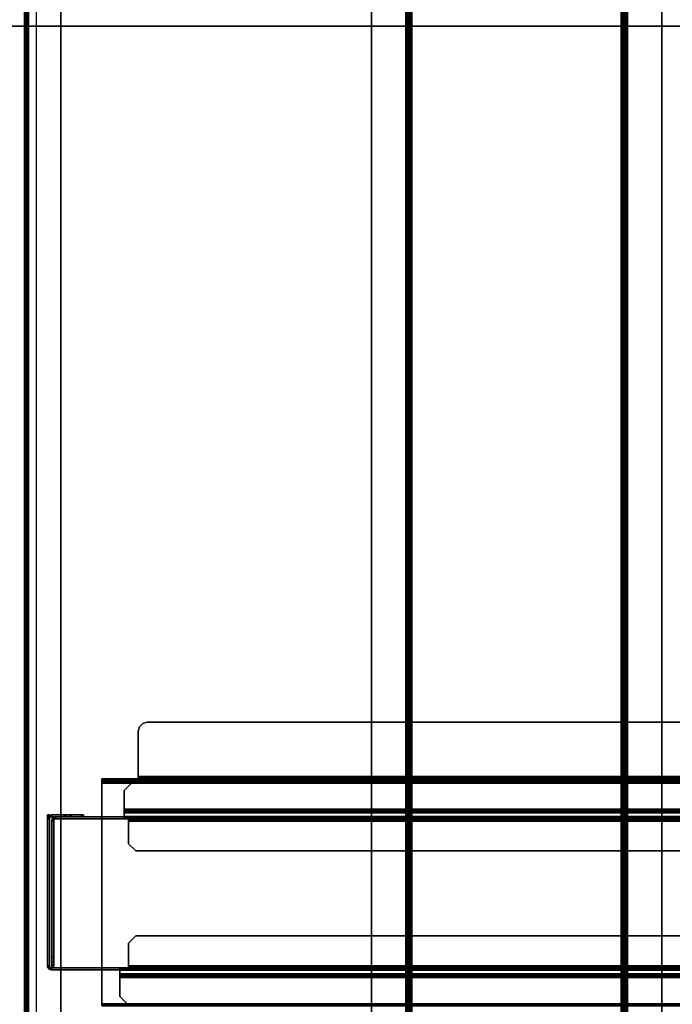
# Model space of a CAD drawing. Units: inches. Extents: x -133 to 43, y -53 to 49.
# Drawn here: x 28 to 37, y 11 to 25 of the extents above; entities that cross this region are included whole.
import ezdxf

# ---------------------------------------------------------------- set-up
doc = ezdxf.new("R2010")
doc.units = ezdxf.units.IN
doc.header["$MEASUREMENT"] = 0
for name, color, linetype in [('STORAGE-CASE', 4, 'Continuous'), ('WKSURF-TOP', 6, 'Continuous'), ('WKSURF-TOPEDGE', 6, 'Continuous')]:
    doc.layers.add(name, color=color, linetype=linetype)

# ---------------------------------------------------------------- blocks, each defined once
blk = doc.blocks.new('IFKS10_2448LS_0T')
at = {"layer": 'WKSURF-TOP'}
for points in [[(47.94, -0.06, 28.56), (0.06, -0.06, 28.56), (0.06, -22.94, 28.56), (47.94, -22.94, 28.56)], [(47.94, -0.06, 27.384), (47.94, -22.94, 27.384), (0.06, -22.94, 27.384), (0.06, -0.06, 27.384)]]:
    blk.add_3dface(points, dxfattribs=at)
at = {"layer": 'WKSURF-TOPEDGE'}
blk.add_3dface([(0.06, -22.94, 27.384), (0.06, -22.94, 28.56), (0.06, -0.06, 28.56), (0.06, -0.06, 27.384)], dxfattribs=at)
blk = doc.blocks.new('IFK448_15WM72PL_0T')
at = {"layer": 'STORAGE-CASE'}
for points in [[(34.422, -1.35, 66.155), (34.422, -13.316, 66.155), (34.43, -13.316, 66.126), (34.43, -1.35, 66.126)], [(34.43, -1.35, 66.126), (34.43, -13.316, 66.126), (34.452, -13.316, 66.104), (34.452, -1.35, 66.104)], [(34.451, -1.35, 66.155), (34.451, -13.316, 66.155), (34.455, -13.316, 66.14), (34.455, -1.35, 66.14)], [(34.452, -1.35, 66.104), (34.452, -13.316, 66.104), (34.481, -13.316, 66.096), (34.481, -1.35, 66.096)], [(34.455, -1.35, 66.14), (34.455, -13.316, 66.14), (34.466, -13.316, 66.129), (34.466, -1.35, 66.129)], [(34.466, -1.35, 66.129), (34.466, -13.316, 66.129), (34.481, -13.316, 66.125), (34.481, -1.35, 66.125)], [(37.519, -13.316, 66.096), (34.481, -13.316, 66.096), (34.481, -1.35, 66.096), (37.519, -1.35, 66.096)], [(37.519, -1.35, 66.125), (34.481, -1.35, 66.125), (34.481, -13.316, 66.125), (37.519, -13.316, 66.125)], [(37.519, -1.35, 66.125), (37.519, -13.316, 66.125), (37.534, -13.316, 66.129), (37.534, -1.35, 66.129)], [(37.519, -1.35, 66.096), (37.519, -13.316, 66.096), (37.549, -13.316, 66.104), (37.549, -1.35, 66.104)], [(2.176, -1.379, 67.043), (2.176, -14.326, 67.043), (69.824, -14.326, 67.043), (69.824, -1.379, 67.043)], [(2.176, -1.379, 67.072), (2.176, -14.326, 67.072), (69.824, -14.326, 67.072), (69.824, -1.379, 67.072)], [(70.716, -14.224, 53.359), (70.712, -1.539, 53.359), (1.288, -1.539, 53.359), (1.284, -14.224, 53.359)], [(70.716, -14.224, 53.33), (70.712, -1.539, 53.33), (1.288, -1.539, 53.33), (1.284, -14.224, 53.33)], [(34.392, -12.816, 67.043), (34.392, -1.85, 67.043), (34.422, -1.85, 67.035), (34.422, -12.816, 67.035)], [(34.392, -1.85, 67.014), (34.392, -12.816, 67.014), (34.407, -12.816, 67.01), (34.407, -1.85, 67.01)], [(34.407, -1.85, 67.01), (34.407, -12.816, 67.01), (34.418, -12.816, 66.999), (34.418, -1.85, 66.999)], [(34.418, -1.85, 66.999), (34.418, -12.816, 66.999), (34.422, -12.816, 66.984), (34.422, -1.85, 66.984)], [(34.422, -12.816, 67.035), (34.422, -1.85, 67.035), (34.443, -1.85, 67.014), (34.443, -12.816, 67.014)], [(34.443, -12.816, 67.014), (34.443, -1.85, 67.014), (34.451, -1.85, 66.984), (34.451, -12.816, 66.984)], [(33.642, -12.691, 67.014), (33.642, -12.691, 67.043), (33.642, -1.975, 67.043), (33.642, -1.975, 67.014)], [(34.481, -2.168, 66.093), (34.481, -2.168, 66.064), (34.481, -12.908, 66.064), (34.481, -12.908, 66.093)], [(34.84, -13.008, 66.064), (34.84, -2.068, 66.064), (34.851, -2.068, 66.062), (34.851, -13.008, 66.062)], [(34.84, -2.068, 66.093), (34.84, -13.008, 66.093), (34.861, -13.008, 66.089), (34.861, -2.068, 66.089)], [(34.851, -13.008, 66.062), (34.851, -2.068, 66.062), (34.86, -2.068, 66.057), (34.86, -13.008, 66.057)], [(34.86, -13.008, 66.057), (34.86, -2.068, 66.057), (34.866, -2.068, 66.049), (34.866, -13.008, 66.049)], [(34.861, -2.068, 66.089), (34.861, -13.008, 66.089), (34.878, -13.008, 66.079), (34.878, -2.068, 66.079)], [(34.942, -13.008, 65.918), (34.866, -13.008, 66.049), (34.866, -2.068, 66.049), (34.942, -2.068, 65.918)], [(34.878, -2.068, 66.079), (34.878, -13.008, 66.079), (34.891, -13.008, 66.064), (34.891, -2.068, 66.064)], [(34.967, -2.068, 65.933), (34.891, -2.068, 66.064), (34.891, -13.008, 66.064), (34.967, -13.008, 65.933)], [(34.942, -2.068, 65.918), (34.942, -13.008, 65.918), (34.945, -13.008, 65.911), (34.945, -2.068, 65.911)], [(34.945, -13.008, 65.911), (34.945, -2.068, 65.911), (34.946, -2.068, 65.903), (34.946, -13.008, 65.903)], [(34.946, -12.95, 53.417), (34.946, -13.008, 65.903), (34.946, -2.068, 65.903), (34.946, -2.186, 53.417)], [(34.973, -13.008, 65.918), (34.973, -2.068, 65.918), (34.967, -2.068, 65.933), (34.967, -13.008, 65.933)], [(34.975, -2.068, 65.903), (34.975, -13.008, 65.903), (34.973, -13.008, 65.918), (34.973, -2.068, 65.918)], [(34.975, -12.95, 53.417), (34.975, -13.008, 65.903), (34.975, -2.068, 65.903), (34.975, -2.186, 53.417)], [(37.025, -13.068, 65.903), (37.025, -2.128, 65.903), (37.027, -2.128, 65.918), (37.027, -13.068, 65.918)], [(37.025, -2.186, 53.417), (37.025, -2.128, 65.903), (37.025, -13.068, 65.903), (37.025, -12.95, 53.417)], [(37.027, -2.128, 65.918), (37.027, -13.068, 65.918), (37.033, -13.068, 65.933), (37.033, -2.128, 65.933)], [(37.033, -13.068, 65.933), (37.108, -13.068, 66.064), (37.108, -2.128, 66.064), (37.033, -2.128, 65.933)], [(37.055, -2.128, 65.911), (37.055, -13.068, 65.911), (37.054, -13.068, 65.903), (37.054, -2.128, 65.903)], [(37.054, -2.186, 53.417), (37.054, -2.128, 65.903), (37.054, -13.068, 65.903), (37.054, -12.95, 53.417)], [(37.058, -13.068, 65.918), (37.058, -2.128, 65.918), (37.055, -2.128, 65.911), (37.055, -13.068, 65.911)], [(37.058, -2.128, 65.918), (37.133, -2.128, 66.049), (37.133, -13.068, 66.049), (37.058, -13.068, 65.918)], [(37.121, -13.068, 66.079), (37.121, -2.128, 66.079), (37.108, -2.128, 66.064), (37.108, -13.068, 66.064)], [(37.139, -13.068, 66.089), (37.139, -2.128, 66.089), (37.121, -2.128, 66.079), (37.121, -13.068, 66.079)], [(37.14, -2.128, 66.057), (37.14, -13.068, 66.057), (37.133, -13.068, 66.049), (37.133, -2.128, 66.049)], [(37.159, -13.068, 66.093), (37.159, -2.128, 66.093), (37.139, -2.128, 66.089), (37.139, -13.068, 66.089)], [(37.149, -2.128, 66.062), (37.149, -13.068, 66.062), (37.14, -13.068, 66.057), (37.14, -2.128, 66.057)], [(37.159, -2.128, 66.064), (37.159, -13.068, 66.064), (37.149, -13.068, 66.062), (37.149, -2.128, 66.062)], [(34.946, -12.95, 53.417), (34.946, -2.186, 53.417), (34.954, -2.186, 53.388), (34.954, -12.95, 53.388)], [(34.954, -12.95, 53.388), (34.954, -2.186, 53.388), (34.975, -2.186, 53.367), (34.975, -12.95, 53.367)], [(34.975, -12.95, 53.367), (34.975, -2.186, 53.367), (35.004, -2.186, 53.359), (35.004, -12.95, 53.359)], [(34.975, -2.186, 53.417), (34.975, -12.95, 53.417), (34.979, -12.95, 53.403), (34.979, -2.186, 53.403)], [(34.979, -2.186, 53.403), (34.979, -12.95, 53.403), (34.989, -12.95, 53.392), (34.989, -2.186, 53.392)], [(34.989, -2.186, 53.392), (34.989, -12.95, 53.392), (35.004, -12.95, 53.388), (35.004, -2.186, 53.388)], [(35.416, -12.85, 53.388), (35.416, -12.85, 53.359), (35.416, -2.286, 53.359), (35.416, -2.286, 53.388)], [(36.584, -2.286, 53.388), (36.584, -2.286, 53.359), (36.584, -12.85, 53.359), (36.584, -12.85, 53.388)], [(37.025, -2.186, 53.367), (37.025, -12.95, 53.367), (36.996, -12.95, 53.359), (36.996, -2.186, 53.359)], [(37.01, -12.95, 53.392), (37.01, -2.186, 53.392), (36.996, -2.186, 53.388), (36.996, -12.95, 53.388)], [(37.021, -12.95, 53.403), (37.021, -2.186, 53.403), (37.01, -2.186, 53.392), (37.01, -12.95, 53.392)], [(37.025, -12.95, 53.417), (37.025, -2.186, 53.417), (37.021, -2.186, 53.403), (37.021, -12.95, 53.403)], [(37.046, -2.186, 53.388), (37.046, -12.95, 53.388), (37.025, -12.95, 53.367), (37.025, -2.186, 53.367)], [(37.054, -2.186, 53.417), (37.054, -12.95, 53.417), (37.046, -12.95, 53.388), (37.046, -2.186, 53.388)], [(37.519, -12.968, 66.093), (37.519, -12.968, 66.064), (37.519, -2.228, 66.064), (37.519, -2.228, 66.093)], [(69.02, -5.602, 53.33), (69.02, -5.602, 53.301), (2.98, -5.602, 53.301), (2.98, -5.602, 53.33)], [(2.855, -6.073, 53.33), (69.145, -6.073, 53.33), (69.145, -6.102, 53.322), (2.855, -6.102, 53.322)], [(69.145, -6.073, 53.301), (2.855, -6.073, 53.301), (2.855, -6.087, 53.297), (69.145, -6.087, 53.297)], [(69.145, -6.087, 53.297), (2.855, -6.087, 53.297), (2.855, -6.098, 53.287), (69.145, -6.098, 53.287)], [(69.145, -6.098, 53.287), (2.855, -6.098, 53.287), (2.855, -6.102, 53.272), (69.145, -6.102, 53.272)], [(2.855, -6.102, 53.045), (69.145, -6.102, 53.045), (69.145, -6.109, 53.016), (2.855, -6.109, 53.016)], [(2.855, -6.102, 53.322), (69.145, -6.102, 53.322), (69.145, -6.123, 53.301), (2.855, -6.123, 53.301)], [(69.145, -6.102, 53.272), (2.855, -6.102, 53.272), (2.855, -6.102, 53.045), (69.145, -6.102, 53.045)], [(2.855, -6.109, 53.016), (69.145, -6.109, 53.016), (69.145, -6.131, 52.995), (2.855, -6.131, 52.995)], [(2.855, -6.123, 53.301), (69.145, -6.123, 53.301), (69.145, -6.131, 53.272), (2.855, -6.131, 53.272)], [(2.855, -6.131, 52.995), (69.145, -6.131, 52.995), (69.145, -6.16, 52.987), (2.855, -6.16, 52.987)], [(69.145, -6.131, 53.045), (2.855, -6.131, 53.045), (2.855, -6.134, 53.031), (69.145, -6.134, 53.031)], [(69.145, -6.131, 53.272), (2.855, -6.131, 53.272), (2.855, -6.131, 53.045), (69.145, -6.131, 53.045)], [(69.145, -6.134, 53.031), (2.855, -6.134, 53.031), (2.855, -6.145, 53.02), (69.145, -6.145, 53.02)], [(69.145, -6.145, 53.02), (2.855, -6.145, 53.02), (2.855, -6.16, 53.016), (69.145, -6.16, 53.016)], [(2.855, -6.16, 53.016), (2.855, -9.044, 53.016), (69.145, -9.044, 53.016), (69.145, -6.16, 53.016)], [(2.855, -6.16, 52.987), (2.855, -9.044, 52.987), (69.145, -9.044, 52.987), (69.145, -6.16, 52.987)], [(2.855, -9.073, 52.995), (69.145, -9.073, 52.995), (69.145, -9.044, 52.987), (2.855, -9.044, 52.987)], [(69.145, -9.058, 53.02), (2.855, -9.058, 53.02), (2.855, -9.044, 53.016), (69.145, -9.044, 53.016)], [(69.145, -9.069, 53.031), (2.855, -9.069, 53.031), (2.855, -9.058, 53.02), (69.145, -9.058, 53.02)], [(69.145, -9.073, 53.045), (2.855, -9.073, 53.045), (2.855, -9.069, 53.031), (69.145, -9.069, 53.031)], [(2.855, -9.094, 53.016), (69.145, -9.094, 53.016), (69.145, -9.073, 52.995), (2.855, -9.073, 52.995)], [(2.855, -9.08, 53.301), (69.145, -9.08, 53.301), (69.145, -9.073, 53.272), (2.855, -9.073, 53.272)], [(69.145, -9.073, 53.045), (2.855, -9.073, 53.045), (2.855, -9.073, 53.272), (69.145, -9.073, 53.272)], [(2.855, -9.102, 53.322), (69.145, -9.102, 53.322), (69.145, -9.08, 53.301), (2.855, -9.08, 53.301)], [(2.855, -9.102, 53.045), (69.145, -9.102, 53.045), (69.145, -9.094, 53.016), (2.855, -9.094, 53.016)], [(2.855, -9.131, 53.33), (69.145, -9.131, 53.33), (69.145, -9.102, 53.322), (2.855, -9.102, 53.322)], [(69.145, -9.105, 53.287), (2.855, -9.105, 53.287), (2.855, -9.102, 53.272), (69.145, -9.102, 53.272)], [(69.145, -9.102, 53.045), (2.855, -9.102, 53.045), (2.855, -9.102, 53.272), (69.145, -9.102, 53.272)], [(69.145, -9.116, 53.297), (2.855, -9.116, 53.297), (2.855, -9.105, 53.287), (69.145, -9.105, 53.287)], [(69.145, -9.131, 53.301), (2.855, -9.131, 53.301), (2.855, -9.116, 53.297), (69.145, -9.116, 53.297)], [(2.98, -9.602, 53.33), (2.98, -9.602, 53.301), (69.02, -9.602, 53.301), (69.02, -9.602, 53.33)], [(33.642, -12.691, 67.014), (33.642, -12.691, 67.043), (33.659, -12.754, 67.043), (33.659, -12.754, 67.014)], [(33.659, -12.754, 67.014), (33.659, -12.754, 67.043), (33.705, -12.799, 67.043), (33.705, -12.799, 67.014)], [(33.705, -12.799, 67.014), (33.705, -12.799, 67.043), (33.767, -12.816, 67.043), (33.767, -12.816, 67.014)], [(34.392, -12.816, 67.014), (34.392, -12.816, 67.043), (33.767, -12.816, 67.043), (33.767, -12.816, 67.014)], [(34.392, -12.816, 67.014), (34.392, -12.816, 67.043), (34.422, -12.816, 67.035), (34.407, -12.816, 67.01)], [(34.407, -12.816, 67.01), (34.422, -12.816, 67.035), (34.443, -12.816, 67.014), (34.418, -12.816, 66.999)], [(34.418, -12.816, 66.999), (34.443, -12.816, 67.014), (34.451, -12.816, 66.984), (34.422, -12.816, 66.984)], [(34.451, -12.816, 66.984), (34.422, -12.816, 66.984), (34.422, -12.816, 66.793), (34.451, -12.816, 66.793)], [(34.451, -12.823, 66.768), (34.422, -12.823, 66.768), (34.422, -12.816, 66.793), (34.451, -12.816, 66.793)], [(34.451, -12.841, 66.75), (34.422, -12.841, 66.75), (34.422, -12.823, 66.768), (34.451, -12.823, 66.768)], [(34.451, -12.866, 66.743), (34.422, -12.866, 66.743), (34.422, -12.841, 66.75), (34.451, -12.841, 66.75)], [(34.451, -12.866, 66.743), (34.422, -12.866, 66.743), (34.422, -13.266, 66.743), (34.451, -13.266, 66.743)], [(35.316, -12.95, 53.359), (35.316, -12.95, 53.388), (35.416, -12.85, 53.388), (35.416, -12.85, 53.359)], [(36.584, -12.85, 53.359), (36.584, -12.85, 53.388), (36.684, -12.95, 53.388), (36.684, -12.95, 53.359)], [(34.481, -12.908, 66.064), (34.481, -12.908, 66.093), (34.581, -13.008, 66.093), (34.581, -13.008, 66.064)], [(34.581, -13.008, 66.093), (34.581, -13.008, 66.064), (34.84, -13.008, 66.064), (34.84, -13.008, 66.093)], [(34.84, -13.008, 66.093), (34.84, -13.008, 66.064), (34.851, -13.008, 66.062), (34.861, -13.008, 66.089)], [(34.861, -13.008, 66.089), (34.851, -13.008, 66.062), (34.86, -13.008, 66.057), (34.878, -13.008, 66.079)], [(34.878, -13.008, 66.079), (34.86, -13.008, 66.057), (34.866, -13.008, 66.049), (34.891, -13.008, 66.064)], [(34.866, -13.008, 66.049), (34.942, -13.008, 65.918), (34.967, -13.008, 65.933), (34.891, -13.008, 66.064)], [(34.942, -13.008, 65.918), (34.967, -13.008, 65.933), (34.973, -13.008, 65.918), (34.945, -13.008, 65.911)], [(34.945, -13.008, 65.911), (34.973, -13.008, 65.918), (34.975, -13.008, 65.903), (34.946, -13.008, 65.903)], [(34.946, -12.95, 53.417), (34.975, -12.95, 53.417), (34.979, -12.95, 53.403), (34.954, -12.95, 53.388)], [(34.946, -12.95, 53.359), (34.975, -12.95, 53.359), (34.975, -12.95, 53.417), (34.946, -12.95, 53.417)], [(34.946, -12.95, 53.359), (34.975, -12.95, 53.359), (34.975, -13.95, 53.359), (34.946, -13.95, 53.359)], [(34.946, -13.008, 66.069), (34.975, -13.008, 66.069), (34.975, -13.008, 65.903), (34.946, -13.008, 65.903)], [(34.975, -13.008, 66.069), (34.946, -13.008, 66.069), (34.946, -13.95, 66.069), (34.975, -13.95, 66.069)], [(34.954, -12.95, 53.388), (34.979, -12.95, 53.403), (34.989, -12.95, 53.392), (34.975, -12.95, 53.367)], [(34.975, -12.95, 53.367), (34.989, -12.95, 53.392), (35.004, -12.95, 53.388), (35.004, -12.95, 53.359)], [(35.004, -12.95, 53.388), (35.004, -12.95, 53.359), (35.316, -12.95, 53.359), (35.316, -12.95, 53.388)], [(36.684, -12.95, 53.388), (36.684, -12.95, 53.359), (36.996, -12.95, 53.359), (36.996, -12.95, 53.388)], [(37.025, -12.95, 53.367), (37.01, -12.95, 53.392), (36.996, -12.95, 53.388), (36.996, -12.95, 53.359)], [(37.046, -12.95, 53.388), (37.021, -12.95, 53.403), (37.01, -12.95, 53.392), (37.025, -12.95, 53.367)], [(37.054, -12.95, 53.417), (37.025, -12.95, 53.417), (37.021, -12.95, 53.403), (37.046, -12.95, 53.388)], [(37.054, -12.95, 53.359), (37.054, -12.95, 53.417), (37.025, -12.95, 53.417), (37.025, -12.95, 53.359)], [(37.054, -14.01, 53.359), (37.025, -14.01, 53.359), (37.025, -12.95, 53.359), (37.054, -12.95, 53.359)], [(37.419, -13.068, 66.064), (37.419, -13.068, 66.093), (37.519, -12.968, 66.093), (37.519, -12.968, 66.064)], [(37.055, -13.068, 65.911), (37.027, -13.068, 65.918), (37.025, -13.068, 65.903), (37.054, -13.068, 65.903)], [(37.054, -13.068, 66.069), (37.025, -13.068, 66.069), (37.025, -13.068, 65.903), (37.054, -13.068, 65.903)], [(37.054, -13.068, 66.069), (37.025, -13.068, 66.069), (37.025, -14.01, 66.069), (37.054, -14.01, 66.069)], [(37.058, -13.068, 65.918), (37.033, -13.068, 65.933), (37.027, -13.068, 65.918), (37.055, -13.068, 65.911)], [(37.133, -13.068, 66.049), (37.058, -13.068, 65.918), (37.033, -13.068, 65.933), (37.108, -13.068, 66.064)], [(37.14, -13.068, 66.057), (37.121, -13.068, 66.079), (37.108, -13.068, 66.064), (37.133, -13.068, 66.049)], [(37.149, -13.068, 66.062), (37.139, -13.068, 66.089), (37.121, -13.068, 66.079), (37.14, -13.068, 66.057)], [(37.159, -13.068, 66.064), (37.159, -13.068, 66.093), (37.139, -13.068, 66.089), (37.149, -13.068, 66.062)], [(37.159, -13.068, 66.093), (37.159, -13.068, 66.064), (37.419, -13.068, 66.064), (37.419, -13.068, 66.093)], [(34.451, -13.291, 66.736), (34.422, -13.291, 66.736), (34.422, -13.266, 66.743), (34.451, -13.266, 66.743)], [(34.451, -13.309, 66.718), (34.422, -13.309, 66.718), (34.422, -13.291, 66.736), (34.451, -13.291, 66.736)], [(34.451, -13.316, 66.693), (34.422, -13.316, 66.693), (34.422, -13.309, 66.718), (34.451, -13.309, 66.718)], [(34.451, -13.316, 66.155), (34.422, -13.316, 66.155), (34.43, -13.316, 66.126), (34.455, -13.316, 66.14)], [(34.451, -13.316, 66.693), (34.451, -13.316, 66.155), (34.422, -13.316, 66.155), (34.422, -13.316, 66.693)], [(34.455, -13.316, 66.14), (34.43, -13.316, 66.126), (34.452, -13.316, 66.104), (34.466, -13.316, 66.129)], [(34.466, -13.316, 66.129), (34.452, -13.316, 66.104), (34.481, -13.316, 66.096), (34.481, -13.316, 66.125)], [(34.481, -13.316, 66.125), (34.481, -13.316, 66.096), (37.519, -13.316, 66.096), (37.519, -13.316, 66.125)], [(37.519, -13.316, 66.125), (37.519, -13.316, 66.096), (37.549, -13.316, 66.104), (37.534, -13.316, 66.129)], [(34.917, -13.568, 56.514), (34.946, -13.568, 56.514), (34.946, -13.577, 56.493), (34.917, -13.577, 56.493)], [(34.946, -13.568, 56.514), (34.917, -13.568, 56.514), (34.917, -13.568, 62.914), (34.946, -13.568, 62.914)], [(34.917, -13.568, 62.914), (34.946, -13.568, 62.914), (34.946, -13.577, 62.935), (34.917, -13.577, 62.935)], [(34.917, -13.577, 56.493), (34.946, -13.577, 56.493), (34.946, -13.598, 56.484), (34.917, -13.598, 56.484)], [(34.946, -13.577, 62.935), (34.917, -13.577, 62.935), (34.917, -13.598, 62.944), (34.946, -13.598, 62.944)], [(34.946, -13.737, 56.484), (34.946, -13.598, 56.484), (34.917, -13.598, 56.484), (34.917, -13.737, 56.484)], [(34.917, -13.598, 62.944), (34.946, -13.598, 62.944), (34.946, -13.737, 62.944), (34.917, -13.737, 62.944)], [(34.917, -13.737, 56.484), (34.946, -13.737, 56.484), (34.946, -13.753, 56.479), (34.917, -13.753, 56.479)], [(34.946, -13.737, 62.944), (34.917, -13.737, 62.944), (34.917, -13.753, 62.949), (34.946, -13.753, 62.949)], [(34.917, -13.753, 56.479), (34.946, -13.753, 56.479), (34.946, -13.764, 56.467), (34.917, -13.764, 56.467)], [(34.917, -13.753, 62.949), (34.946, -13.753, 62.949), (34.946, -13.764, 62.961), (34.917, -13.764, 62.961)], [(34.917, -13.81, 56.376), (34.946, -13.81, 56.376), (34.946, -13.764, 56.467), (34.917, -13.764, 56.467)], [(34.946, -13.764, 62.961), (34.917, -13.764, 62.961), (34.917, -13.81, 63.052), (34.946, -13.81, 63.052)], [(34.917, -13.81, 56.376), (34.946, -13.81, 56.376), (34.946, -13.821, 56.364), (34.917, -13.821, 56.364)], [(34.917, -13.81, 63.052), (34.946, -13.81, 63.052), (34.946, -13.821, 63.064), (34.917, -13.821, 63.064)], [(34.917, -13.821, 56.364), (34.946, -13.821, 56.364), (34.946, -13.837, 56.359), (34.917, -13.837, 56.359)], [(34.946, -13.821, 63.064), (34.917, -13.821, 63.064), (34.917, -13.837, 63.069), (34.946, -13.837, 63.069)], [(70.674, -13.884, 66.101), (1.326, -13.884, 66.101), (1.326, -13.884, 66.072), (70.674, -13.884, 66.072)], [(1.351, -13.884, 52.362), (1.351, -13.884, 52.391), (70.649, -13.884, 52.391), (70.649, -13.884, 52.362)], [(34.917, -14.01, 56.359), (34.946, -14.01, 56.359), (34.946, -13.837, 56.359), (34.917, -13.837, 56.359)], [(34.917, -13.837, 63.069), (34.946, -13.837, 63.069), (34.946, -14.01, 63.069), (34.917, -14.01, 63.069)], [(34.975, -13.95, 66.069), (34.946, -13.95, 66.069), (34.954, -13.979, 66.069), (34.979, -13.965, 66.069)], [(34.946, -13.95, 66.069), (34.946, -13.95, 53.359), (34.954, -13.979, 53.359), (34.954, -13.979, 66.069)], [(34.946, -13.95, 53.359), (34.975, -13.95, 53.359), (34.979, -13.965, 53.359), (34.954, -13.979, 53.359)], [(34.975, -13.95, 53.359), (34.975, -13.95, 66.069), (34.979, -13.965, 66.069), (34.979, -13.965, 53.359)], [(34.927, -14.043, 63.069), (34.951, -14.027, 63.069), (34.946, -14.01, 63.069), (34.917, -14.01, 63.069)], [(34.917, -14.01, 56.359), (34.946, -14.01, 56.359), (34.951, -14.027, 56.359), (34.927, -14.043, 56.359)], [(34.917, -14.01, 63.069), (34.917, -14.01, 56.359), (34.927, -14.043, 56.359), (34.927, -14.043, 63.069)], [(34.96, -14.039, 56.33), (34.96, -14.068, 56.33), (34.917, -14.068, 56.33), (34.917, -14.039, 56.33)], [(34.917, -14.039, 56.33), (34.917, -14.039, 53.359), (34.917, -14.068, 53.359), (34.917, -14.068, 56.33)], [(34.917, -14.039, 53.359), (34.917, -14.068, 53.359), (36.996, -14.068, 53.359), (36.996, -14.039, 53.359)], [(34.96, -14.068, 63.098), (34.96, -14.039, 63.098), (34.917, -14.039, 63.098), (34.917, -14.068, 63.098)], [(34.917, -14.068, 63.098), (34.917, -14.039, 63.098), (34.917, -14.039, 66.069), (34.917, -14.068, 66.069)], [(34.917, -14.068, 66.069), (34.917, -14.039, 66.069), (36.996, -14.039, 66.069), (36.996, -14.068, 66.069)], [(34.955, -14.065, 63.069), (34.965, -14.037, 63.069), (34.951, -14.027, 63.069), (34.927, -14.043, 63.069)], [(34.927, -14.043, 56.359), (34.951, -14.027, 56.359), (34.965, -14.037, 56.359), (34.955, -14.065, 56.359)], [(34.927, -14.043, 63.069), (34.927, -14.043, 56.359), (34.955, -14.065, 56.359), (34.955, -14.065, 63.069)], [(34.946, -14.01, 56.359), (34.946, -14.01, 63.069), (34.951, -14.027, 63.069), (34.951, -14.027, 56.359)], [(34.951, -14.027, 56.359), (34.951, -14.027, 63.069), (34.965, -14.037, 63.069), (34.965, -14.037, 56.359)], [(34.979, -13.965, 66.069), (34.954, -13.979, 66.069), (34.975, -14, 66.069), (34.989, -13.975, 66.069)], [(34.954, -13.979, 53.359), (34.979, -13.965, 53.359), (34.989, -13.975, 53.359), (34.975, -14, 53.359)], [(34.954, -13.979, 66.069), (34.954, -13.979, 53.359), (34.975, -14, 53.359), (34.975, -14, 66.069)], [(34.973, -14.039, 63.074), (34.968, -14.068, 63.072), (34.955, -14.065, 63.069), (34.965, -14.037, 63.069)], [(34.955, -14.065, 56.359), (34.965, -14.037, 56.359), (34.973, -14.039, 56.354), (34.968, -14.068, 56.356)], [(34.968, -14.068, 63.072), (34.955, -14.065, 63.069), (34.955, -14.065, 56.359), (34.968, -14.068, 56.356)], [(34.96, -14.068, 63.098), (34.96, -14.039, 63.098), (34.971, -14.039, 63.094), (34.971, -14.068, 63.094)], [(34.971, -14.068, 56.334), (34.971, -14.039, 56.334), (34.96, -14.039, 56.33), (34.96, -14.068, 56.33)], [(34.965, -14.037, 63.069), (34.973, -14.039, 63.074), (34.973, -14.039, 56.354), (34.965, -14.037, 56.359)], [(34.975, -14.039, 63.083), (34.975, -14.068, 63.083), (34.968, -14.068, 63.072), (34.973, -14.039, 63.074)], [(34.968, -14.068, 56.356), (34.973, -14.039, 56.354), (34.975, -14.039, 56.345), (34.975, -14.068, 56.345)], [(34.968, -14.068, 56.356), (34.975, -14.068, 56.345), (34.975, -14.068, 63.083), (34.968, -14.068, 63.072)], [(34.971, -14.068, 63.094), (34.971, -14.039, 63.094), (34.975, -14.039, 63.083), (34.975, -14.068, 63.083)], [(34.975, -14.068, 56.345), (34.975, -14.039, 56.345), (34.971, -14.039, 56.334), (34.971, -14.068, 56.334)], [(34.973, -14.039, 56.354), (34.975, -14.039, 56.345), (34.975, -14.039, 63.083), (34.973, -14.039, 63.074)], [(34.989, -13.975, 66.069), (34.975, -14, 66.069), (35.004, -14.008, 66.069), (35.004, -13.979, 66.069)], [(34.975, -14, 53.359), (34.989, -13.975, 53.359), (35.004, -13.979, 53.359), (35.004, -14.008, 53.359)], [(34.975, -14, 66.069), (34.975, -14, 53.359), (35.004, -14.008, 53.359), (35.004, -14.008, 66.069)], [(34.979, -13.965, 53.359), (34.979, -13.965, 66.069), (34.989, -13.975, 66.069), (34.989, -13.975, 53.359)], [(34.989, -13.975, 53.359), (34.989, -13.975, 66.069), (35.004, -13.979, 66.069), (35.004, -13.979, 53.359)], [(35.004, -13.979, 53.359), (35.004, -14.008, 53.359), (36.878, -14.008, 53.359), (36.878, -13.979, 53.359)], [(36.878, -14.008, 66.069), (36.878, -13.979, 66.069), (35.004, -13.979, 66.069), (35.004, -14.008, 66.069)], [(36.94, -13.979, 53.376), (36.94, -14.008, 53.376), (36.878, -14.008, 53.359), (36.878, -13.979, 53.359)], [(36.94, -14.008, 66.052), (36.94, -13.979, 66.052), (36.878, -13.979, 66.069), (36.878, -14.008, 66.069)], [(36.986, -13.979, 53.422), (36.986, -14.008, 53.422), (36.94, -14.008, 53.376), (36.94, -13.979, 53.376)], [(36.986, -14.008, 66.007), (36.986, -13.979, 66.007), (36.94, -13.979, 66.052), (36.94, -14.008, 66.052)], [(37.003, -13.979, 53.484), (37.003, -14.008, 53.484), (36.986, -14.008, 53.422), (36.986, -13.979, 53.422)], [(37.003, -14.008, 65.944), (37.003, -13.979, 65.944), (36.986, -13.979, 66.007), (36.986, -14.008, 66.007)], [(37.01, -14.035, 53.359), (37.025, -14.06, 53.359), (36.996, -14.068, 53.359), (36.996, -14.039, 53.359)], [(37.025, -14.06, 66.069), (37.01, -14.035, 66.069), (36.996, -14.039, 66.069), (36.996, -14.068, 66.069)], [(37.01, -14.035, 66.069), (37.01, -14.035, 53.359), (36.996, -14.039, 53.359), (36.996, -14.039, 66.069)], [(37.025, -14.06, 53.359), (37.025, -14.06, 66.069), (36.996, -14.068, 66.069), (36.996, -14.068, 53.359)], [(37.021, -14.025, 53.359), (37.046, -14.039, 53.359), (37.025, -14.06, 53.359), (37.01, -14.035, 53.359)], [(37.046, -14.039, 66.069), (37.021, -14.025, 66.069), (37.01, -14.035, 66.069), (37.025, -14.06, 66.069)], [(37.021, -14.025, 66.069), (37.021, -14.025, 53.359), (37.01, -14.035, 53.359), (37.01, -14.035, 66.069)], [(37.025, -14.01, 53.359), (37.054, -14.01, 53.359), (37.046, -14.039, 53.359), (37.021, -14.025, 53.359)], [(37.054, -14.01, 66.069), (37.025, -14.01, 66.069), (37.021, -14.025, 66.069), (37.046, -14.039, 66.069)], [(37.025, -14.01, 66.069), (37.025, -14.01, 53.359), (37.021, -14.025, 53.359), (37.021, -14.025, 66.069)], [(37.046, -14.039, 53.359), (37.046, -14.039, 66.069), (37.025, -14.06, 66.069), (37.025, -14.06, 53.359)], [(37.054, -14.01, 53.359), (37.054, -14.01, 66.069), (37.046, -14.039, 66.069), (37.046, -14.039, 53.359)], [(1.226, -14.341, 66.105), (70.774, -14.341, 66.105), (70.774, -14.326, 66.101), (1.226, -14.326, 66.101)], [(1.226, -14.326, 66.072), (70.774, -14.326, 66.072), (70.774, -14.355, 66.08), (1.226, -14.355, 66.08)], [(1.226, -14.341, 53.326), (70.774, -14.341, 53.326), (70.774, -14.326, 53.33), (1.226, -14.326, 53.33)], [(70.774, -14.355, 53.351), (1.226, -14.355, 53.351), (1.226, -14.326, 53.359), (70.774, -14.326, 53.359)], [(1.226, -14.341, 52.395), (70.774, -14.341, 52.395), (70.774, -14.326, 52.391), (1.226, -14.326, 52.391)], [(70.774, -14.355, 52.37), (1.226, -14.355, 52.37), (1.226, -14.326, 52.362), (70.774, -14.326, 52.362)], [(70.774, -14.351, 66.116), (1.226, -14.351, 66.116), (1.226, -14.341, 66.105), (70.774, -14.341, 66.105)], [(1.226, -14.351, 53.316), (70.774, -14.351, 53.316), (70.774, -14.341, 53.326), (1.226, -14.341, 53.326)], [(1.226, -14.351, 52.406), (70.774, -14.351, 52.406), (70.774, -14.341, 52.395), (1.226, -14.341, 52.395)], [(1.226, -14.355, 66.13), (70.774, -14.355, 66.13), (70.774, -14.351, 66.116), (1.226, -14.351, 66.116)], [(1.226, -14.355, 53.301), (70.774, -14.355, 53.301), (70.774, -14.351, 53.316), (1.226, -14.351, 53.316)], [(1.226, -14.355, 52.42), (70.774, -14.355, 52.42), (70.774, -14.351, 52.406), (1.226, -14.351, 52.406)], [(70.774, -14.355, 66.08), (1.226, -14.355, 66.08), (1.226, -14.376, 66.101), (70.774, -14.376, 66.101)], [(70.774, -14.376, 53.33), (1.226, -14.376, 53.33), (1.226, -14.355, 53.351), (70.774, -14.355, 53.351)], [(70.774, -14.376, 52.391), (1.226, -14.376, 52.391), (1.226, -14.355, 52.37), (70.774, -14.355, 52.37)], [(1.226, -14.355, 52.42), (1.226, -14.355, 53.301), (70.774, -14.355, 53.301), (70.774, -14.355, 52.42)], [(69.882, -14.326, 67.043), (2.118, -14.326, 67.043), (2.118, -14.341, 67.039), (69.882, -14.341, 67.039)], [(2.118, -14.326, 67.072), (69.882, -14.326, 67.072), (69.882, -14.355, 67.064), (2.118, -14.355, 67.064)], [(2.118, -14.341, 67.039), (69.882, -14.341, 67.039), (69.882, -14.351, 67.029), (2.118, -14.351, 67.029)], [(69.882, -14.351, 67.029), (2.118, -14.351, 67.029), (2.118, -14.355, 67.014), (69.882, -14.355, 67.014)], [(69.882, -14.355, 67.064), (2.118, -14.355, 67.064), (2.118, -14.376, 67.043), (69.882, -14.376, 67.043)], [(1.226, -14.376, 66.101), (70.774, -14.376, 66.101), (70.774, -14.384, 66.13), (1.226, -14.384, 66.13)], [(70.774, -14.384, 53.301), (1.226, -14.384, 53.301), (1.226, -14.376, 53.33), (70.774, -14.376, 53.33)], [(70.774, -14.384, 52.42), (1.226, -14.384, 52.42), (1.226, -14.376, 52.391), (70.774, -14.376, 52.391)], [(1.226, -14.384, 52.42), (1.226, -14.384, 53.301), (70.774, -14.384, 53.301), (70.774, -14.384, 52.42)], [(2.118, -14.376, 67.043), (69.882, -14.376, 67.043), (69.882, -14.384, 67.014), (2.118, -14.384, 67.014)]]:
    blk.add_3dface(points, dxfattribs=at)
for points, invisible_edges in [([(34.422, -1.35, 66.693), (34.422, -13.316, 66.693), (34.422, -13.309, 66.718), (34.422, -1.357, 66.718)], 5), ([(34.422, -13.316, 66.693), (34.422, -13.316, 66.155), (34.422, -1.35, 66.155), (34.422, -1.35, 66.693)], 8), ([(34.451, -13.316, 66.693), (34.451, -1.35, 66.693), (34.451, -1.357, 66.718), (34.451, -13.309, 66.718)], 5), ([(34.451, -13.316, 66.693), (34.451, -13.316, 66.155), (34.451, -1.35, 66.155), (34.451, -1.35, 66.693)], 8), ([(34.422, -1.357, 66.718), (34.422, -13.309, 66.718), (34.422, -13.291, 66.736), (34.422, -1.375, 66.736)], 5), ([(34.422, -1.375, 66.736), (34.422, -13.291, 66.736), (34.422, -13.266, 66.743), (34.422, -1.4, 66.743)], 5), ([(34.451, -13.309, 66.718), (34.451, -1.357, 66.718), (34.451, -1.375, 66.736), (34.451, -13.291, 66.736)], 5), ([(34.451, -13.291, 66.736), (34.451, -1.375, 66.736), (34.451, -1.4, 66.743), (34.451, -13.266, 66.743)], 5), ([(33.659, -12.754, 67.043), (33.659, -1.913, 67.043), (33.705, -1.867, 67.043), (33.705, -12.799, 67.043)], 5), ([(33.659, -1.913, 67.014), (33.659, -12.754, 67.014), (33.705, -12.799, 67.014), (33.705, -1.867, 67.014)], 5), ([(33.705, -12.799, 67.043), (33.705, -1.867, 67.043), (33.767, -1.85, 67.043), (33.767, -12.816, 67.043)], 5), ([(33.705, -1.867, 67.014), (33.705, -12.799, 67.014), (33.767, -12.816, 67.014), (33.767, -1.85, 67.014)], 5), ([(34.392, -1.85, 67.043), (33.767, -1.85, 67.043), (33.767, -12.816, 67.043), (34.392, -12.816, 67.043)], 2), ([(34.392, -12.816, 67.014), (33.767, -12.816, 67.014), (33.767, -1.85, 67.014), (34.392, -1.85, 67.014)], 2), ([(34.422, -1.8, 66.743), (34.422, -12.866, 66.743), (34.422, -12.841, 66.75), (34.422, -1.825, 66.75)], 5), ([(34.422, -1.825, 66.75), (34.422, -12.841, 66.75), (34.422, -12.823, 66.768), (34.422, -1.843, 66.768)], 5), ([(34.422, -1.843, 66.768), (34.422, -12.823, 66.768), (34.422, -12.816, 66.793), (34.422, -1.85, 66.793)], 5), ([(34.422, -12.816, 66.984), (34.422, -1.85, 66.984), (34.422, -1.85, 66.793), (34.422, -12.816, 66.793)], 4), ([(34.451, -12.866, 66.743), (34.451, -1.8, 66.743), (34.451, -1.825, 66.75), (34.451, -12.841, 66.75)], 5), ([(34.451, -12.841, 66.75), (34.451, -1.825, 66.75), (34.451, -1.843, 66.768), (34.451, -12.823, 66.768)], 5), ([(34.451, -12.823, 66.768), (34.451, -1.843, 66.768), (34.451, -1.85, 66.793), (34.451, -12.816, 66.793)], 5), ([(34.451, -12.816, 66.793), (34.451, -1.85, 66.793), (34.451, -1.85, 66.984), (34.451, -12.816, 66.984)], 1), ([(33.642, -12.691, 67.043), (33.642, -1.975, 67.043), (33.659, -1.913, 67.043), (33.659, -12.754, 67.043)], 4), ([(33.642, -1.975, 67.014), (33.642, -12.691, 67.014), (33.659, -12.754, 67.014), (33.659, -1.913, 67.014)], 4), ([(34.581, -2.068, 66.093), (34.481, -2.168, 66.093), (34.481, -12.908, 66.093), (34.581, -13.008, 66.093)], 8), ([(34.581, -2.068, 66.064), (34.481, -2.168, 66.064), (34.481, -12.908, 66.064), (34.581, -13.008, 66.064)], 8), ([(34.84, -13.008, 66.093), (34.581, -13.008, 66.093), (34.581, -2.068, 66.093), (34.84, -2.068, 66.093)], 2), ([(34.84, -13.008, 66.064), (34.581, -13.008, 66.064), (34.581, -2.068, 66.064), (34.84, -2.068, 66.064)], 2), ([(37.159, -2.128, 66.093), (37.419, -2.128, 66.093), (37.419, -13.068, 66.093), (37.159, -13.068, 66.093)], 2), ([(37.159, -2.128, 66.064), (37.419, -2.128, 66.064), (37.419, -13.068, 66.064), (37.159, -13.068, 66.064)], 2), ([(37.419, -13.068, 66.093), (37.519, -12.968, 66.093), (37.519, -2.228, 66.093), (37.419, -2.128, 66.093)], 8), ([(37.419, -13.068, 66.064), (37.519, -12.968, 66.064), (37.519, -2.228, 66.064), (37.419, -2.128, 66.064)], 8), ([(35.316, -2.186, 53.388), (35.004, -2.186, 53.388), (35.004, -12.95, 53.388), (35.316, -12.95, 53.388)], 8), ([(35.316, -2.186, 53.359), (35.004, -2.186, 53.359), (35.004, -12.95, 53.359), (35.316, -12.95, 53.359)], 8), ([(35.316, -12.95, 53.388), (35.416, -12.85, 53.388), (35.416, -2.286, 53.388), (35.316, -2.186, 53.388)], 8), ([(35.316, -12.95, 53.359), (35.416, -12.85, 53.359), (35.416, -2.286, 53.359), (35.316, -2.186, 53.359)], 8), ([(36.684, -2.186, 53.388), (36.584, -2.286, 53.388), (36.584, -12.85, 53.388), (36.684, -12.95, 53.388)], 8), ([(36.684, -2.186, 53.359), (36.584, -2.286, 53.359), (36.584, -12.85, 53.359), (36.684, -12.95, 53.359)], 8), ([(36.684, -12.95, 53.388), (36.996, -12.95, 53.388), (36.996, -2.186, 53.388), (36.684, -2.186, 53.388)], 8), ([(36.684, -12.95, 53.359), (36.996, -12.95, 53.359), (36.996, -2.186, 53.359), (36.684, -2.186, 53.359)], 8), ([(2.872, -5.664, 53.33), (69.128, -5.664, 53.33), (69.145, -5.727, 53.33), (2.855, -5.727, 53.33)], 5), ([(69.128, -5.664, 53.301), (2.872, -5.664, 53.301), (2.855, -5.727, 53.301), (69.145, -5.727, 53.301)], 5), ([(2.918, -5.618, 53.33), (69.083, -5.618, 53.33), (69.128, -5.664, 53.33), (2.872, -5.664, 53.33)], 5), ([(69.083, -5.618, 53.301), (2.918, -5.618, 53.301), (2.872, -5.664, 53.301), (69.128, -5.664, 53.301)], 5), ([(2.98, -5.602, 53.33), (69.02, -5.602, 53.33), (69.083, -5.618, 53.33), (2.918, -5.618, 53.33)], 4), ([(69.02, -5.602, 53.301), (2.98, -5.602, 53.301), (2.918, -5.618, 53.301), (69.083, -5.618, 53.301)], 4), ([(69.145, -6.073, 53.33), (69.145, -5.727, 53.33), (2.855, -5.727, 53.33), (2.855, -6.073, 53.33)], 2), ([(69.145, -6.073, 53.301), (69.145, -5.727, 53.301), (2.855, -5.727, 53.301), (2.855, -6.073, 53.301)], 2), ([(2.855, -9.131, 53.33), (2.855, -9.477, 53.33), (69.145, -9.477, 53.33), (69.145, -9.131, 53.33)], 2), ([(2.855, -9.131, 53.301), (2.855, -9.477, 53.301), (69.145, -9.477, 53.301), (69.145, -9.131, 53.301)], 2), ([(2.872, -9.539, 53.33), (69.128, -9.539, 53.33), (69.145, -9.477, 53.33), (2.855, -9.477, 53.33)], 5), ([(69.128, -9.539, 53.301), (2.872, -9.539, 53.301), (2.855, -9.477, 53.301), (69.145, -9.477, 53.301)], 5), ([(2.918, -9.585, 53.33), (69.083, -9.585, 53.33), (69.128, -9.539, 53.33), (2.872, -9.539, 53.33)], 5), ([(69.083, -9.585, 53.301), (2.918, -9.585, 53.301), (2.872, -9.539, 53.301), (69.128, -9.539, 53.301)], 5), ([(2.98, -9.602, 53.33), (69.02, -9.602, 53.33), (69.083, -9.585, 53.33), (2.918, -9.585, 53.33)], 4), ([(69.02, -9.602, 53.301), (2.98, -9.602, 53.301), (2.918, -9.585, 53.301), (69.083, -9.585, 53.301)], 4), ([(34.946, -13.95, 53.359), (34.946, -12.95, 53.359), (34.946, -12.95, 53.417)], 8), ([(34.946, -13.95, 66.069), (34.946, -13.95, 53.359), (34.946, -12.95, 53.417), (34.946, -13.008, 65.903)], 10), ([(34.946, -13.008, 66.069), (34.946, -13.95, 66.069), (34.946, -13.008, 65.903)], 2), ([(34.975, -13.95, 53.359), (34.975, -12.95, 53.359), (34.975, -12.95, 53.417)], 8), ([(34.975, -13.95, 66.069), (34.975, -13.95, 53.359), (34.975, -12.95, 53.417), (34.975, -13.008, 65.903)], 10), ([(34.975, -13.008, 66.069), (34.975, -13.95, 66.069), (34.975, -13.008, 65.903)], 2), ([(37.025, -12.95, 53.359), (37.025, -12.95, 53.417), (37.025, -14.01, 53.359)], 2), ([(37.025, -13.068, 65.903), (37.025, -12.95, 53.417), (37.025, -14.01, 53.359), (37.025, -14.01, 66.069)], 10), ([(37.054, -12.95, 53.359), (37.054, -12.95, 53.417), (37.054, -14.01, 53.359)], 2), ([(37.054, -13.068, 65.903), (37.054, -12.95, 53.417), (37.054, -14.01, 53.359), (37.054, -14.01, 66.069)], 10), ([(37.025, -13.068, 66.069), (37.025, -13.068, 65.903), (37.025, -14.01, 66.069)], 2), ([(37.054, -13.068, 66.069), (37.054, -13.068, 65.903), (37.054, -14.01, 66.069)], 2), ([(34.917, -13.577, 56.493), (34.917, -13.568, 56.514), (34.917, -13.568, 62.914), (34.917, -13.577, 62.935)], 8), ([(34.917, -13.598, 62.944), (34.917, -13.577, 62.935), (34.917, -13.577, 56.493), (34.917, -13.598, 56.484)], 10), ([(34.917, -13.737, 62.944), (34.917, -13.737, 56.484), (34.917, -13.598, 56.484), (34.917, -13.598, 62.944)], 5), ([(34.946, -13.577, 56.493), (34.946, -13.568, 56.514), (34.946, -13.568, 62.914), (34.946, -13.577, 62.935)], 8), ([(34.946, -13.598, 62.944), (34.946, -13.577, 62.935), (34.946, -13.577, 56.493), (34.946, -13.598, 56.484)], 10), ([(34.946, -13.737, 62.944), (34.946, -13.737, 56.484), (34.946, -13.598, 56.484), (34.946, -13.598, 62.944)], 5), ([(34.917, -13.753, 56.479), (34.917, -13.753, 62.949), (34.917, -13.737, 62.944), (34.917, -13.737, 56.484)], 5), ([(34.917, -13.764, 62.961), (34.917, -13.764, 56.467), (34.917, -13.753, 56.479), (34.917, -13.753, 62.949)], 5), ([(34.917, -13.81, 56.376), (34.917, -13.81, 63.052), (34.917, -13.764, 62.961), (34.917, -13.764, 56.467)], 5), ([(34.917, -13.821, 63.064), (34.917, -13.821, 56.364), (34.917, -13.81, 56.376), (34.917, -13.81, 63.052)], 5), ([(34.917, -13.837, 56.359), (34.917, -13.837, 63.069), (34.917, -13.821, 63.064), (34.917, -13.821, 56.364)], 5), ([(34.946, -13.753, 56.479), (34.946, -13.753, 62.949), (34.946, -13.737, 62.944), (34.946, -13.737, 56.484)], 5), ([(34.946, -13.764, 62.961), (34.946, -13.764, 56.467), (34.946, -13.753, 56.479), (34.946, -13.753, 62.949)], 5), ([(34.946, -13.81, 56.376), (34.946, -13.81, 63.052), (34.946, -13.764, 62.961), (34.946, -13.764, 56.467)], 5), ([(34.946, -13.821, 63.064), (34.946, -13.821, 56.364), (34.946, -13.81, 56.376), (34.946, -13.81, 63.052)], 5), ([(34.946, -13.837, 56.359), (34.946, -13.837, 63.069), (34.946, -13.821, 63.064), (34.946, -13.821, 56.364)], 5), ([(1.226, -13.984, 66.101), (70.774, -13.984, 66.101), (70.674, -13.884, 66.101), (1.326, -13.884, 66.101)], 1), ([(1.326, -13.884, 66.072), (70.674, -13.884, 66.072), (70.774, -13.984, 66.072), (1.226, -13.984, 66.072)], 4), ([(1.226, -14.009, 52.391), (70.774, -14.009, 52.391), (70.757, -13.947, 52.391), (1.243, -13.947, 52.391)], 5), ([(70.774, -14.009, 52.362), (1.226, -14.009, 52.362), (1.243, -13.947, 52.362), (70.757, -13.947, 52.362)], 5), ([(1.243, -13.947, 52.391), (70.757, -13.947, 52.391), (70.712, -13.901, 52.391), (1.289, -13.901, 52.391)], 5), ([(70.757, -13.947, 52.362), (1.243, -13.947, 52.362), (1.289, -13.901, 52.362), (70.712, -13.901, 52.362)], 5), ([(1.289, -13.901, 52.391), (70.712, -13.901, 52.391), (70.649, -13.884, 52.391), (1.351, -13.884, 52.391)], 1), ([(70.712, -13.901, 52.362), (1.289, -13.901, 52.362), (1.351, -13.884, 52.362), (70.649, -13.884, 52.362)], 1), ([(34.917, -14.01, 63.069), (34.917, -14.01, 56.359), (34.917, -13.837, 56.359), (34.917, -13.837, 63.069)], 4), ([(34.946, -14.01, 63.069), (34.946, -14.01, 56.359), (34.946, -13.837, 56.359), (34.946, -13.837, 63.069)], 4), ([(70.774, -14.326, 66.101), (1.226, -14.326, 66.101), (1.226, -13.984, 66.101), (70.774, -13.984, 66.101)], 4), ([(70.774, -13.984, 66.072), (1.226, -13.984, 66.072), (1.226, -14.326, 66.072), (70.774, -14.326, 66.072)], 1), ([(70.774, -14.326, 52.391), (70.774, -14.009, 52.391), (1.226, -14.009, 52.391), (1.226, -14.326, 52.391)], 2), ([(70.774, -14.326, 52.362), (70.774, -14.009, 52.362), (1.226, -14.009, 52.362), (1.226, -14.326, 52.362)], 2), ([(34.96, -14.039, 56.33), (34.917, -14.039, 56.33), (34.917, -14.039, 53.359), (36.996, -14.039, 53.359)], 8), ([(36.996, -14.039, 66.069), (34.917, -14.039, 66.069), (34.917, -14.039, 63.098), (34.96, -14.039, 63.098)], 8), ([(34.96, -14.068, 56.33), (34.917, -14.068, 56.33), (34.917, -14.068, 53.359), (36.996, -14.068, 53.359)], 8), ([(36.996, -14.068, 66.069), (34.917, -14.068, 66.069), (34.917, -14.068, 63.098), (34.96, -14.068, 63.098)], 8), ([(34.971, -14.039, 63.094), (34.96, -14.039, 63.098), (36.996, -14.039, 66.069)], 10), ([(34.971, -14.039, 56.334), (34.96, -14.039, 56.33), (36.996, -14.039, 53.359)], 10), ([(34.971, -14.068, 56.334), (34.96, -14.068, 56.33), (36.996, -14.068, 53.359)], 10), ([(36.996, -14.068, 66.069), (34.96, -14.068, 63.098), (34.971, -14.068, 63.094)], 9), ([(36.996, -14.039, 66.069), (34.975, -14.039, 63.083), (34.971, -14.039, 63.094)], 9), ([(36.996, -14.039, 53.359), (34.971, -14.039, 56.334), (34.975, -14.039, 56.345)], 9), ([(36.996, -14.068, 53.359), (34.975, -14.068, 56.345), (34.971, -14.068, 56.334)], 9), ([(34.975, -14.068, 63.083), (34.971, -14.068, 63.094), (36.996, -14.068, 66.069)], 10), ([(36.996, -14.039, 66.069), (34.975, -14.039, 63.083), (34.975, -14.039, 56.345), (36.996, -14.039, 53.359)], 5), ([(34.975, -14.068, 56.345), (36.996, -14.068, 53.359), (36.996, -14.068, 66.069), (34.975, -14.068, 63.083)], 5), ([(36.878, -13.979, 53.359), (35.004, -13.979, 53.359), (35.004, -13.979, 66.069), (36.878, -13.979, 66.069)], 8), ([(36.878, -14.008, 53.359), (35.004, -14.008, 53.359), (35.004, -14.008, 66.069), (36.878, -14.008, 66.069)], 8), ([(36.94, -13.979, 66.052), (36.94, -13.979, 53.376), (36.878, -13.979, 53.359), (36.878, -13.979, 66.069)], 5), ([(36.94, -14.008, 53.376), (36.94, -14.008, 66.052), (36.878, -14.008, 66.069), (36.878, -14.008, 53.359)], 5), ([(36.986, -13.979, 66.007), (36.986, -13.979, 53.422), (36.94, -13.979, 53.376), (36.94, -13.979, 66.052)], 5), ([(36.986, -14.008, 53.422), (36.986, -14.008, 66.007), (36.94, -14.008, 66.052), (36.94, -14.008, 53.376)], 5), ([(37.003, -13.979, 65.944), (37.003, -13.979, 53.484), (36.986, -13.979, 53.422), (36.986, -13.979, 66.007)], 4), ([(37.003, -14.008, 53.484), (37.003, -14.008, 65.944), (36.986, -14.008, 66.007), (36.986, -14.008, 53.422)], 4), ([(1.226, -14.326, 53.359), (1.284, -14.224, 53.359), (70.716, -14.224, 53.359), (70.774, -14.326, 53.359)], 5), ([(1.226, -14.326, 53.33), (1.284, -14.224, 53.33), (70.716, -14.224, 53.33), (70.774, -14.326, 53.33)], 5), ([(1.326, -14.355, 66.822), (70.674, -14.355, 66.822), (70.774, -14.355, 66.722), (1.226, -14.355, 66.722)], 5), ([(70.774, -14.355, 66.722), (1.226, -14.355, 66.722), (1.226, -14.355, 66.13), (70.774, -14.355, 66.13)], 1), ([(2.118, -14.355, 67.014), (69.882, -14.355, 67.014), (69.882, -14.355, 66.822), (2.118, -14.355, 66.822)], 4), ([(1.326, -14.384, 66.822), (70.674, -14.384, 66.822), (70.774, -14.384, 66.722), (1.226, -14.384, 66.722)], 5), ([(70.774, -14.384, 66.722), (1.226, -14.384, 66.722), (1.226, -14.384, 66.13), (70.774, -14.384, 66.13)], 1), ([(2.118, -14.384, 67.014), (69.882, -14.384, 67.014), (69.882, -14.384, 66.822), (2.118, -14.384, 66.822)], 4)]:
    blk.add_3dface(points, dxfattribs=dict(at, invisible_edges=invisible_edges))

msp = doc.modelspace()

# ---------------------------------------------------------------- block references
at = {"rotation": 270}
for name, p in [('IFK448_15WM72PL_0T', (42.78, 48.745)), ('IFKS10_2448LS_0T', (42.78, 24.745))]:
    msp.add_blockref(name, p, dxfattribs=at)

doc.saveas('drawing.dxf')
